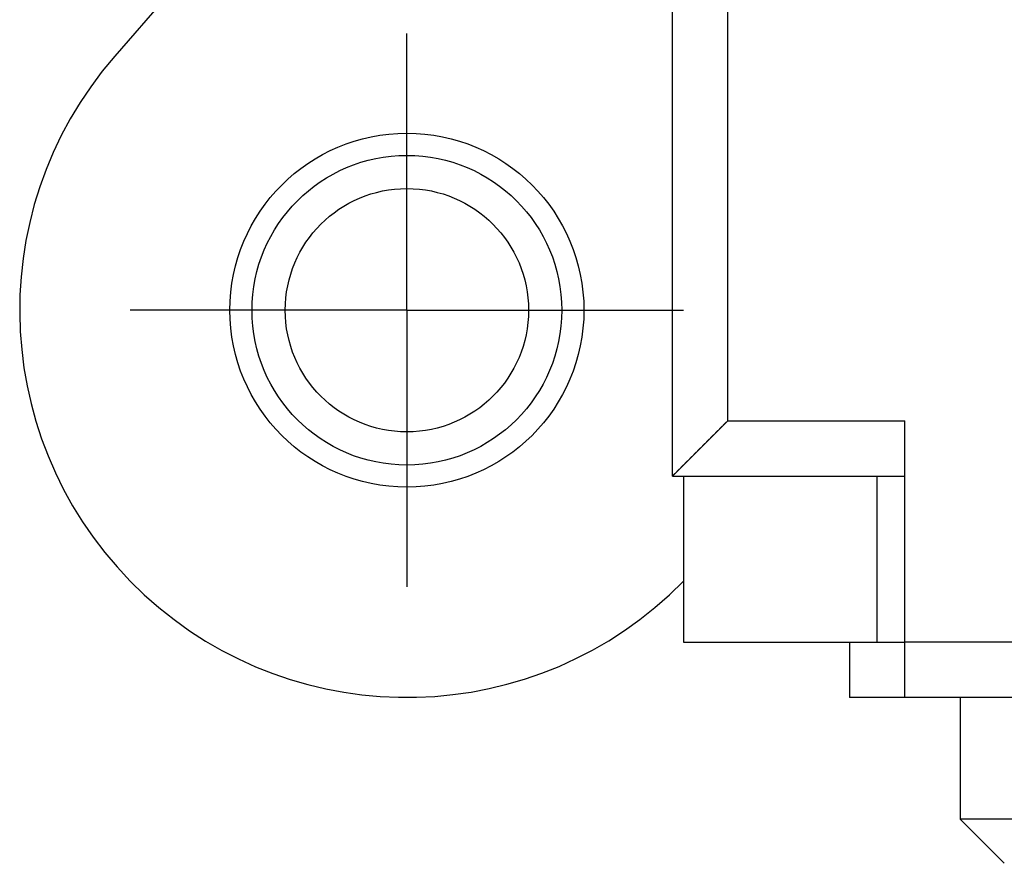
# Model space of a CAD drawing. Extents: x 0 to 420, y 0 to 297.
# Drawn here: x 64 to 82, y 189 to 205 of the extents above; entities that cross this region are included whole.
import ezdxf

# ---------------------------------------------------------------- set-up
doc = ezdxf.new("R2010")
doc.units = 0
doc.header["$LTSCALE"] = 23.1
doc.linetypes.add('CENTER', pattern=[0.6, 0.375, -0.075, 0.075, -0.075])
doc.layers.get('0').update_dxf_attribs({"linetype": 'CONTINUOUS'})
doc.layers.add('DEFAULT_1', color=7, linetype='CENTER')

msp = doc.modelspace()

# ---------------------------------------------------------------- linework, layer by layer
at = {"color": 7, "linetype": 'CONTINUOUS'}
for p, q in [((68.970945, 207.275333), (66.179849, 204.065573)), ((76.262088, 196.472322), (76.262088, 205.475184)), ((80.462088, 192.472322), (80.462088, 197.472322)), ((76.262088, 196.472322), (80.462088, 196.472322)), ((76.462088, 196.472322), (76.462088, 193.472322)), ((79.962088, 193.472322), (79.962088, 196.472322)), ((76.462088, 193.472322), (80.462088, 193.472322)), ((79.462088, 193.472322), (79.462088, 192.472322)), ((87.46177, 192.472322), (79.462406, 192.472322)), ((81.462088, 192.472322), (81.462088, 190.272322)), ((85.462088, 190.272322), (81.462088, 190.272322)), ((81.462088, 190.272322), (82.262088, 189.472322))]:
    msp.add_line(p, q, dxfattribs=at)
at = {"color": 9, "linetype": 'CONTINUOUS'}
for p, q in [((77.262088, 197.472322), (77.262088, 205.930911)), ((77.262088, 197.472322), (80.462088, 197.472322)), ((82.462088, 193.472322), (80.462088, 193.472322))]:
    msp.add_line(p, q, dxfattribs=at)
at = {"color": 7}
msp.add_polyline3d([(77.2621, 197.472, 0), (77.259, 197.469, 0), (77.2558, 197.466, 0), (77.2527, 197.463, 0), (77.2495, 197.46, 0), (77.2464, 197.457, 0), (77.2433, 197.454, 0), (77.2401, 197.45, 0), (77.237, 197.447, 0), (77.2339, 197.444, 0), (77.2307, 197.441, 0), (77.2276, 197.438, 0), (77.2245, 197.435, 0), (77.2213, 197.432, 0), (77.2182, 197.428, 0), (77.2151, 197.425, 0), (77.2119, 197.422, 0), (77.2088, 197.419, 0), (77.2057, 197.416, 0), (77.2025, 197.413, 0), (77.1994, 197.41, 0), (77.1963, 197.406, 0), (77.1931, 197.403, 0), (77.19, 197.4, 0), (77.1869, 197.397, 0), (77.1837, 197.394, 0), (77.1806, 197.391, 0), (77.1774, 197.388, 0), (77.1743, 197.385, 0), (77.1712, 197.381, 0), (77.168, 197.378, 0), (77.1649, 197.375, 0), (77.1618, 197.372, 0), (77.1586, 197.369, 0), (77.1555, 197.366, 0), (77.1524, 197.363, 0), (77.1492, 197.359, 0), (77.1461, 197.356, 0), (77.143, 197.353, 0), (77.1398, 197.35, 0), (77.1367, 197.347, 0), (77.1336, 197.344, 0), (77.1304, 197.341, 0), (77.1273, 197.338, 0), (77.1242, 197.334, 0), (77.121, 197.331, 0), (77.1179, 197.328, 0), (77.1148, 197.325, 0), (77.1116, 197.322, 0), (77.1085, 197.319, 0), (77.1053, 197.316, 0), (77.1022, 197.312, 0), (77.0991, 197.309, 0), (77.0959, 197.306, 0), (77.0928, 197.303, 0), (77.0897, 197.3, 0), (77.0865, 197.297, 0), (77.0834, 197.294, 0), (77.0803, 197.291, 0), (77.0771, 197.287, 0), (77.074, 197.284, 0), (77.0709, 197.281, 0), (77.0677, 197.278, 0), (77.0646, 197.275, 0), (77.0615, 197.272, 0), (77.0583, 197.269, 0), (77.0552, 197.265, 0), (77.0521, 197.262, 0), (77.0489, 197.259, 0), (77.0458, 197.256, 0), (77.0427, 197.253, 0), (77.0395, 197.25, 0), (77.0364, 197.247, 0), (77.0332, 197.243, 0), (77.0301, 197.24, 0), (77.027, 197.237, 0), (77.0238, 197.234, 0), (77.0207, 197.231, 0), (77.0176, 197.228, 0), (77.0144, 197.225, 0), (77.0113, 197.222, 0), (77.0082, 197.218, 0), (77.005, 197.215, 0), (77.0019, 197.212, 0), (76.9988, 197.209, 0), (76.9956, 197.206, 0), (76.9925, 197.203, 0), (76.9894, 197.2, 0), (76.9862, 197.196, 0), (76.9831, 197.193, 0), (76.98, 197.19, 0), (76.9768, 197.187, 0), (76.9737, 197.184, 0), (76.9706, 197.181, 0), (76.9674, 197.178, 0), (76.9643, 197.175, 0), (76.9611, 197.171, 0), (76.958, 197.168, 0), (76.9549, 197.165, 0), (76.9517, 197.162, 0), (76.9486, 197.159, 0), (76.9455, 197.156, 0), (76.9423, 197.153, 0), (76.9392, 197.149, 0), (76.9361, 197.146, 0), (76.9329, 197.143, 0), (76.9298, 197.14, 0), (76.9267, 197.137, 0), (76.9235, 197.134, 0), (76.9204, 197.131, 0), (76.9173, 197.127, 0), (76.9141, 197.124, 0), (76.911, 197.121, 0), (76.9079, 197.118, 0), (76.9047, 197.115, 0), (76.9016, 197.112, 0), (76.8985, 197.109, 0), (76.8953, 197.106, 0), (76.8922, 197.102, 0), (76.889, 197.099, 0), (76.8859, 197.096, 0), (76.8828, 197.093, 0), (76.8796, 197.09, 0), (76.8765, 197.087, 0), (76.8734, 197.084, 0), (76.8702, 197.08, 0), (76.8671, 197.077, 0), (76.864, 197.074, 0), (76.8608, 197.071, 0), (76.8577, 197.068, 0), (76.8546, 197.065, 0), (76.8514, 197.062, 0), (76.8483, 197.059, 0), (76.8452, 197.055, 0), (76.842, 197.052, 0), (76.8389, 197.049, 0), (76.8358, 197.046, 0), (76.8326, 197.043, 0), (76.8295, 197.04, 0), (76.8264, 197.037, 0), (76.8232, 197.033, 0), (76.8201, 197.03, 0), (76.8169, 197.027, 0), (76.8138, 197.024, 0), (76.8107, 197.021, 0), (76.8075, 197.018, 0), (76.8044, 197.015, 0), (76.8013, 197.012, 0), (76.7981, 197.008, 0), (76.795, 197.005, 0), (76.7919, 197.002, 0), (76.7887, 196.999, 0), (76.7856, 196.996, 0), (76.7825, 196.993, 0), (76.7793, 196.99, 0), (76.7762, 196.986, 0), (76.7731, 196.983, 0), (76.7699, 196.98, 0), (76.7668, 196.977, 0), (76.7637, 196.974, 0), (76.7605, 196.971, 0), (76.7574, 196.968, 0), (76.7543, 196.964, 0), (76.7511, 196.961, 0), (76.748, 196.958, 0), (76.7448, 196.955, 0), (76.7417, 196.952, 0), (76.7386, 196.949, 0), (76.7354, 196.946, 0), (76.7323, 196.943, 0), (76.7292, 196.939, 0), (76.726, 196.936, 0), (76.7229, 196.933, 0), (76.7198, 196.93, 0), (76.7166, 196.927, 0), (76.7135, 196.924, 0), (76.7104, 196.921, 0), (76.7072, 196.917, 0), (76.7041, 196.914, 0), (76.701, 196.911, 0), (76.6978, 196.908, 0), (76.6947, 196.905, 0), (76.6916, 196.902, 0), (76.6884, 196.899, 0), (76.6853, 196.896, 0), (76.6822, 196.892, 0), (76.679, 196.889, 0), (76.6759, 196.886, 0), (76.6727, 196.883, 0), (76.6696, 196.88, 0), (76.6665, 196.877, 0), (76.6633, 196.874, 0), (76.6602, 196.87, 0), (76.6571, 196.867, 0), (76.6539, 196.864, 0), (76.6508, 196.861, 0), (76.6477, 196.858, 0), (76.6445, 196.855, 0), (76.6414, 196.852, 0), (76.6383, 196.848, 0), (76.6351, 196.845, 0), (76.632, 196.842, 0), (76.6289, 196.839, 0), (76.6257, 196.836, 0), (76.6226, 196.833, 0), (76.6195, 196.83, 0), (76.6163, 196.827, 0), (76.6132, 196.823, 0), (76.6101, 196.82, 0), (76.6069, 196.817, 0), (76.6038, 196.814, 0), (76.6006, 196.811, 0), (76.5975, 196.808, 0), (76.5944, 196.805, 0), (76.5912, 196.801, 0), (76.5881, 196.798, 0), (76.585, 196.795, 0), (76.5818, 196.792, 0), (76.5787, 196.789, 0), (76.5756, 196.786, 0), (76.5724, 196.783, 0), (76.5693, 196.78, 0), (76.5662, 196.776, 0), (76.563, 196.773, 0), (76.5599, 196.77, 0), (76.5568, 196.767, 0), (76.5536, 196.764, 0), (76.5505, 196.761, 0), (76.5474, 196.758, 0), (76.5442, 196.754, 0), (76.5411, 196.751, 0), (76.538, 196.748, 0), (76.5348, 196.745, 0), (76.5317, 196.742, 0), (76.5285, 196.739, 0), (76.5254, 196.736, 0), (76.5223, 196.733, 0), (76.5191, 196.729, 0), (76.516, 196.726, 0), (76.5129, 196.723, 0), (76.5097, 196.72, 0), (76.5066, 196.717, 0), (76.5035, 196.714, 0), (76.5003, 196.711, 0), (76.4972, 196.707, 0), (76.4941, 196.704, 0), (76.4909, 196.701, 0), (76.4878, 196.698, 0), (76.4847, 196.695, 0), (76.4815, 196.692, 0), (76.4784, 196.689, 0), (76.4753, 196.685, 0), (76.4721, 196.682, 0), (76.469, 196.679, 0), (76.4658, 196.676, 0), (76.4627, 196.673, 0), (76.4596, 196.67, 0), (76.4564, 196.667, 0), (76.4533, 196.664, 0), (76.4502, 196.66, 0), (76.447, 196.657, 0), (76.4439, 196.654, 0), (76.4408, 196.651, 0), (76.4376, 196.648, 0), (76.4345, 196.645, 0), (76.4314, 196.642, 0), (76.4282, 196.638, 0), (76.4251, 196.635, 0), (76.422, 196.632, 0), (76.4188, 196.629, 0), (76.4157, 196.626, 0), (76.4126, 196.623, 0), (76.4094, 196.62, 0), (76.4063, 196.617, 0), (76.4032, 196.613, 0), (76.4, 196.61, 0), (76.3969, 196.607, 0), (76.3937, 196.604, 0), (76.3906, 196.601, 0), (76.3875, 196.598, 0), (76.3843, 196.595, 0), (76.3812, 196.591, 0), (76.3781, 196.588, 0), (76.3749, 196.585, 0), (76.3718, 196.582, 0), (76.3687, 196.579, 0), (76.3655, 196.576, 0), (76.3624, 196.573, 0), (76.3593, 196.57, 0), (76.3561, 196.566, 0), (76.353, 196.563, 0), (76.3499, 196.56, 0), (76.3467, 196.557, 0), (76.3436, 196.554, 0), (76.3405, 196.551, 0), (76.3373, 196.548, 0), (76.3342, 196.544, 0), (76.3311, 196.541, 0), (76.3279, 196.538, 0), (76.3248, 196.535, 0), (76.3216, 196.532, 0), (76.3185, 196.529, 0), (76.3154, 196.526, 0), (76.3122, 196.522, 0), (76.3091, 196.519, 0), (76.306, 196.516, 0), (76.3028, 196.513, 0), (76.2997, 196.51, 0), (76.2966, 196.507, 0), (76.2934, 196.504, 0), (76.2903, 196.501, 0), (76.2872, 196.497, 0), (76.284, 196.494, 0), (76.2809, 196.491, 0), (76.2778, 196.488, 0), (76.2746, 196.485, 0), (76.2715, 196.482, 0), (76.2684, 196.479, 0), (76.2652, 196.475, 0), (76.2621, 196.472, 0)], dxfattribs=at)
at = {"color": 7, "linetype": 'CONTINUOUS'}
for radius in [3.2, 2.2]:
    msp.add_circle((71.462088, 199.472322), radius, dxfattribs=at)
at = {"color": 9, "linetype": 'CONTINUOUS'}
msp.add_circle((71.462088, 199.472322), 2.8, dxfattribs=at)
at = {"color": 7, "linetype": 'CONTINUOUS'}
msp.add_arc((71.462088, 199.472322), 7, 138.990913, 315.584691, dxfattribs=at)
at = {"layer": 'DEFAULT_1', "color": 2, "linetype": 'CENTER'}
for q in [(71.462088, 204.472522), (66.461888, 199.472322), (76.462288, 199.472322), (71.462088, 194.472122)]:
    msp.add_line((71.462088, 199.472322), q, dxfattribs=at)

doc.saveas('drawing.dxf')
